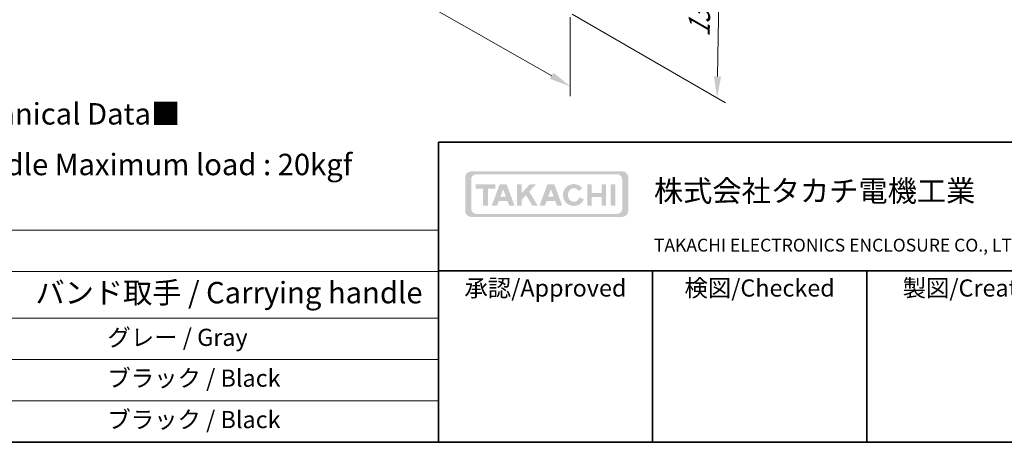
# Model space of a CAD drawing. Units: millimetres. Extents: x 0 to 11800, y 0 to 1546.
# Drawn here: x 645 to 1104, y 0 to 197 of the extents above; entities that cross this region are included whole.
import ezdxf
from ezdxf.enums import TextEntityAlignment as Align

# ---------------------------------------------------------------- set-up
doc = ezdxf.new("R2010")
doc.units = ezdxf.units.MM
doc.header["$LTSCALE"] = 4
doc.layers.get('Defpoints').update_dxf_attribs({"lineweight": 25})
for name, color, linetype, lineweight in [('Border (ISO)', 7, 'Continuous', 35), ('Dimension (ISO)', 7, 'Continuous', 18), ('Hatch (ISO)', 1, 'Continuous', 18), ('Symbol (ISO)', 7, 'Continuous', 18), ('Title (ISO)', 7, 'Continuous', 35)]:
    doc.layers.add(name, color=color, linetype=linetype, lineweight=lineweight)
doc.styles.add('Note Text (TK)', font='txt')
doc.styles.add('Note Text (TK2)', font='txt')
doc.styles.add('文字スタイル67', font='arial.ttf')
doc.dimstyles.new('Default - Method 1b (TK)', dxfattribs={"dimscale": 4, "dimtxt": 2.5, "dimasz": 2.5, "dimexe": 1, "dimexo": 1.499999999999999, "dimgap": 1, "dimtad": 1, "dimtoh": 1, "dimrnd": 1e-08, "dimdsep": 46, "dimtxsty": 'Note Text (TK)', "dimcen": 0.09, "dimdle": 5, "dimclrd": 100, "dimclre": 100, "dimclrt": 7, "dimadec": 1, "dimazin": 1, "dimtfac": 1, "dimtmove": 0, "dimatfit": 3, "dimfxl": 1, "dimtolj": 1, "dimlwd": -1, "dimlwe": -1, "dimarcsym": 0})

# ---------------------------------------------------------------- blocks, each defined once
blk = doc.blocks.new('図面枠 tk図枠')
at = {"layer": 'Border (ISO)'}
blk.add_line((14.50000000000001, 8.000000000000007), (405.4999999999999, 8.000000000000007), dxfattribs=at)
blk = doc.blocks.new('表題欄 tk表題欄')
at = {"layer": 'Hatch (ISO)'}
h = blk.add_hatch(color=256, dxfattribs=at)
edge = h.paths.add_edge_path(flags=0)
edge.add_arc((95.57537688673352, 236.2990653650367), 0.5958259999999996, 269.9999999999897, 360)
edge.add_line((96.17120288673351, 236.2990653650368), (96.17120288673348, 239.7107813650365))
edge.add_arc((95.5753768867335, 239.7107813650366), 0.5958259999999996, 0, 90.0000000000068)
edge.add_line((95.57537688673342, 240.3066073650366), (79.13710888673356, 240.3066073650366))
edge.add_arc((79.13710888673353, 239.7107813650366), 0.5958259999999996, 89.99999999999744, 180)
edge.add_line((78.54128288673353, 239.7107813650365), (78.54128288673331, 236.2990653650368))
edge.add_arc((79.13710888673332, 236.2990653650365), 0.5958259999999996, 180, 270.0000000000231)
edge.add_line((79.13710888673356, 235.7032393650365), (95.57537688673342, 235.7032393650367))
edge = h.paths.add_edge_path()
edge.add_line((77.83935088673357, 239.9556413650366), (77.83935088673357, 236.0542053650368))
edge.add_arc((78.54128288673346, 236.0542053650367), 0.7019319999998935, 180, 270.0000000000087)
edge.add_line((78.54128288673357, 235.3522733650368), (96.17120288673352, 235.3522733650368))
edge.add_arc((96.17120288673351, 236.0542053650367), 0.7019319999998921, 270, 360)
edge.add_line((96.8731348867334, 236.0542053650368), (96.87313488673352, 239.9556413650366))
edge.add_arc((96.1712028867336, 239.9556413650367), 0.7019319999998921, 0, 90.00000000000873)
edge.add_line((96.17120288673348, 240.6575733650367), (78.54128288673357, 240.6575733650366))
edge.add_arc((78.54128288673357, 239.9556413650366), 0.7019319999999984, 90, 180)
for points in [[(79.07181288673355, 239.1476033650369), (79.07181288673355, 238.6578833650367), (79.92066088673353, 238.6578833650367), (79.92066088673353, 236.6581933650368), (80.50832488673353, 236.6581933650368), (80.50832488673353, 238.6578833650367), (81.35717288673355, 238.6578833650367), (81.35717288673355, 239.1476033650369)], [(85.68407849525303, 236.6581933650368), (84.9434673993943, 237.8918698287545), (84.41792288673358, 237.3246628822781), (84.41792288673358, 236.6581933650368), (83.89555488673355, 236.6581933650368), (83.89555488673355, 239.1476033650369), (84.41792288673358, 239.1476033650369), (84.41792288673358, 238.0993979968839), (85.38913556809511, 239.1476033650369), (86.10696490847272, 239.1476033650369), (85.31925422435492, 238.2974470774499), (86.30334488673353, 236.6581933650368)], [(92.09142939614459, 239.1476033650369), (92.09142939614459, 236.6581933650368), (92.60971639614465, 236.6581933650368), (92.60971639614465, 237.6580383650368), (93.76872039614462, 237.6580383650368), (93.76872039614462, 236.6581933650368), (94.28700739614459, 236.6581933650368), (94.28700739614459, 239.1476033650369), (93.76872039614462, 239.1476033650369), (93.76872039614462, 238.1477583650367), (92.60971639614465, 238.1477583650367), (92.60971639614465, 239.1476033650369)], [(94.84202339614467, 239.1476033650369), (94.84202339614467, 236.6581933650368), (95.36439139614473, 236.6581933650368), (95.36439139614473, 239.1476033650369)]]:
    blk.add_hatch(color=256, dxfattribs=at).paths.add_polyline_path(points)
h = blk.add_hatch(color=256, dxfattribs=at)
h.paths.add_polyline_path([(82.59020695886475, 237.7110913650368), (81.95242681460243, 237.7110913650368), (82.27131688673356, 238.5794973650367)], flags=0)
h.paths.add_polyline_path([(82.77903014574996, 237.1968853650368), (81.76360362771717, 237.1968853650368), (81.56578886050404, 236.6581933650368), (80.94907288673355, 236.6581933650368), (81.86321688673357, 239.1476033650369), (82.67941688673353, 239.1476033650369), (83.59356088673351, 236.6581933650368), (82.97684491296302, 236.6581933650368)])
h = blk.add_hatch(color=256, dxfattribs=at)
h.paths.add_polyline_path([(87.52707281460246, 237.7110913650368), (88.16485295886469, 237.7110913650368), (87.84596288673359, 238.5794973650367)], flags=0)
h.paths.add_polyline_path([(87.14043486050403, 236.6581933650368), (87.3382496277172, 237.1968853650368), (88.35367614574989, 237.1968853650368), (88.551490912963, 236.6581933650368), (89.16820688673343, 236.6581933650368), (88.25406288673352, 239.1476033650369), (87.43786288673356, 239.1476033650369), (86.52371888673358, 236.6581933650368)])
h = blk.add_hatch(color=256, dxfattribs=at)
edge = h.paths.add_edge_path()
edge.add_arc((90.52309888673334, 237.9028983650369), 1.273272000000011, 38.55054079078439, 336.5820184016556)
edge.add_line((91.69149139614446, 237.3968543650369), (91.17255542714857, 237.6216113977801))
edge.add_ellipse((90.52309888673352, 237.9028983650369), major_axis=(0, -0.7998759999999119), ratio=0.8673469387756529, start_angle=128.5505407907963, end_angle=426.582018401653, ccw=False)
edge.add_line((91.09381514418376, 238.3576891122095), (91.51887237036831, 238.6964075050431))
at = {"layer": 'Title (ISO)'}
for p, q in [((74.70882392282105, 244.052739026017), (255.7088239228211, 244.052739026017)), ((74.70882392282105, 209.052739026017), (74.70882392282105, 244.052739026017)), ((74.70882392282105, 229.052739026017), (230.7088239228211, 229.052739026017)), ((99.70882392282108, 229.052739026017), (99.70882392282108, 209.052739026017)), ((124.708823922821, 229.052739026017), (124.708823922821, 209.052739026017)), ((255.7088239228211, 209.052739026017), (74.70882392282105, 209.052739026017))]:
    blk.add_line(p, q, dxfattribs=at)
at = {"layer": 'Title (ISO)', "color": 7, "attachment_point": 4, "line_spacing_factor": 1.5, "style": 'Note Text (TK)'}
for s, insert, char_height in [('株式会社タカチ電機工業', (99.87313488673345, 238.052739026017), 2.5), ('\\fArial|b0|i0;\\H1.4986;TAKACHI ELECTRONICS ENCLOSURE CO., LTD.', (99.87313488673342, 232.052739026017), 1.49859994649887)]:
    blk.add_mtext(s, dxfattribs=dict(at, insert=insert, char_height=char_height))
at = {"layer": 'Title (ISO)', "color": 1, "char_height": 2.000000029802322, "attachment_point": 5, "line_spacing_factor": 1.5, "style": 'Note Text (TK)'}
for s, insert in [('\\fＭＳ Ｐゴシック|b0|i0;\\H2.0000;承認/Approved', (87.20882392282108, 227.052739026017)), ('\\fＭＳ Ｐゴシック|b0|i0;\\H2.0000;検図/Checked', (112.208823922821, 227.052739026017)), ('\\fＭＳ Ｐゴシック|b0|i0;\\H2.0000;製図/Created', (137.2088239228211, 227.052739026017))]:
    blk.add_mtext(s, dxfattribs=dict(at, insert=insert))
at = {"layer": 'Title (ISO)', "color": 7}
for tag, p, height, style in [('<品名>_001', (157.524164831912, 235.7033072078352), 2.5, 'Note Text (TK)'), ('<Title>_001', (157.4932713957346, 230.5520568828656), 2.000000029802322, '文字スタイル67'), ('<総ページ数>_001', (246.7997330137301, 213.302739026017), 2.5, 'Note Text (TK)'), ('<ページ_No.>_001', (237.9488807410029, 213.302739026017), 2.5, 'Note Text (TK)'), ('作成日_001', (175.617914831912, 211.2814322078352), 2.5, 'Note Text (TK)')]:
    blk.add_attdef(tag, p, '', height=height, dxfattribs=dict(at, style=style))
at = {"layer": 'Title (ISO)', "color": 7, "style": 'Note Text (TK)'}
blk.add_attdef('<尺度>', text='', height=2.5, dxfattribs=at).set_placement((243.2088239228211, 223.5527390260171), align=Align.MIDDLE_CENTER)
blk = doc.blocks.new('テーブル1')
at = {"layer": 'Symbol (ISO)'}
for p, q in [((14.50000000000003, 32.76011696934701), (224.5, 32.76011696934701)), ((224.5, 32.76011696934701), (224.5, 27.93918116241695)), ((14.50000000000003, 27.93918116241695), (224.5, 27.93918116241695)), ((224.5, 27.93918116241695), (224.5, 22.49824535548687)), ((14.50000000000003, 22.49824535548687), (224.5, 22.49824535548687)), ((224.5, 22.49824535548687), (224.5, 8.000000000000005)), ((14.50000000000003, 17.66549690365792), (224.5, 17.66549690365792)), ((14.50000000000003, 12.83274845182896), (224.5, 12.83274845182896)), ((14.50000000000003, 8.000000000000005), (224.5, 8.000000000000005))]:
    blk.add_line(p, q, dxfattribs=at)
at = {"layer": 'Symbol (ISO)', "color": 7, "attachment_point": 7}
for s, insert, char_height, style in [('バンド取手 / Carrying handle', (177.466773382518, 23.4277775079012), 2.5, 'Note Text (TK)'), ('               グレー / Gray', (176.7, 18.61988283321261), 2.000000029802322, 'Note Text (TK2)'), ('               ブラック / Black', (176.7, 13.85730982609094), 2.000000029802322, 'Note Text (TK2)'), ('               ブラック / Black', (176.7, 9.024561374261978), 2.000000029802322, 'Note Text (TK2)')]:
    blk.add_mtext(s, dxfattribs=dict(at, insert=insert, char_height=char_height, style=style))
blk = doc.blocks.new('*D25')
at = {"layer": 'Defpoints', "color": 0}
for p in [(657.4316789041569, 344.3995058467172), (901.6136699325322, 205.2684884566332), (901.6136699325464, 166.076652572109)]:
    blk.add_point(p, dxfattribs=at)
at = {"layer": 'Dimension (ISO)', "color": 100}
for p, q in [((657.4316789041594, 337.4938891923856), (657.4316789041727, 300.6039255259721)), ((666.120258505875, 300.2570554038929), (892.9250903308425, 171.0272671304092)), ((901.6136699325349, 198.3628718023014), (901.613669932548, 161.472908135888))]:
    blk.add_line(p, q, dxfattribs=at)
for points in [[(666.9453609322584, 301.7051520041769), (665.2951560794917, 298.808958803609), (657.4316789041711, 305.2076699621931)], [(893.7501927572256, 172.4753637306932), (892.0999879044591, 169.5791705301252), (901.6136699325464, 166.076652572109)]]:
    blk.add_solid(points, dxfattribs=at)
at = {"layer": 'Dimension (ISO)', "color": 7, "insert": (775.0991493414834, 248.5210405286865), "char_height": 10, "attachment_point": 4, "rotation": 330.32619711442555, "style": 'Note Text (TK)'}
blk.add_mtext('\\A1;{\\Q-29.674;\\W0.819;\\H0.816x; \\fＭＳ Ｐゴシック|b0|i0;\\H10.0000;430}', dxfattribs=at)
blk = doc.blocks.new('*D26')
at = {"layer": 'Defpoints', "color": 0}
for p in [(898.2195573828064, 289.8575342407284), (896.619557382837, 203.1504044292653), (970.1586626262387, 160.6925822210233)]:
    blk.add_point(p, dxfattribs=at)
at = {"layer": 'Dimension (ISO)', "color": 100}
for p, q in [((904.157319100428, 286.4293659146759), (975.7171704379558, 245.1142664817848)), ((971.5741648040914, 237.401414149665), (970.3431604483554, 170.6908801038449)), ((902.5573191004585, 199.7222361032127), (974.1171704379861, 158.4071366703216))]:
    blk.add_line(p, q, dxfattribs=at)
for points in [[(969.9077818236212, 237.4321637866845), (973.2405477845615, 237.3706645126456), (971.7586626262082, 247.3997120324866)], [(968.6767774678852, 170.7216297408643), (972.0095434288255, 170.6601304668254), (970.1586626262387, 160.6925822210233)]]:
    blk.add_solid(points, dxfattribs=at)
at = {"layer": 'Dimension (ISO)', "color": 7, "insert": (961.6436857817671, 187.0599668753858), "char_height": 10, "attachment_point": 4, "rotation": 88.94284536561938, "style": 'Note Text (TK)'}
blk.add_mtext('\\A1;{\\Q28.943;\\W0.825;\\H0.816x; \\fＭＳ Ｐゴシック|b0|i0;\\H10.0000;132.5}', dxfattribs=at)

msp = doc.modelspace()

# ---------------------------------------------------------------- block references
at = {"xscale": 4, "yscale": 4, "zscale": 4}
for name, p in [('図面枠 tk図枠', (-58.00000000000011, -32.00000000000002)), ('表題欄 tk表題欄', (541.1647043087153, -836.210956104068)), ('テーブル1', (-58.00000000000011, -32.00000000000002))]:
    msp.add_blockref(name, p, dxfattribs=at)

# ---------------------------------------------------------------- texts
at = {"layer": 'Symbol (ISO)', "color": 7, "insert": (477.0877609124987, 141.4545642672005), "char_height": 10, "width": 326.6082000732422, "attachment_point": 4, "line_spacing_factor": 1.418181777000427, "style": 'Note Text (TK)'}
msp.add_mtext('{\\fＭＳ Ｐゴシック|b0|i0;■テクニカルデータ / Technical Data■\\P\\fＭＳ Ｐゴシック|b0|i0;取手耐荷重 / Carrying handle Maximum load : 20kgf}', dxfattribs=at)

# ---------------------------------------------------------------- dimensions: what is measured, and where the dimension line sits
at = {"layer": 'Dimension (ISO)', "color": 100}
for base, p1, p2, angle, text, override, picture, middle in [((901.6136699325464, 166.076652572109), (657.4316789041567, 344.3995058467171), (901.6136699325322, 205.2684884566331), 150.3261971144255, '{\\Q-29.674;\\W0.819;\\H0.816x; \\fＭＳ Ｐゴシック|b0|i0;\\H10.0000;430}', {"dimgap": 1, "dimtoh": 0, "dimdec": 2, "dimlfac": 1.525907358189443, "dimtol": 0, "dimlim": 0, "dimtp": 0, "dimtm": 0, "dimtdec": 2, "dimtofl": 0, "dimatfit": 1}, '*D25', (779.5226744183589, 235.6421612671509)), ((970.1586626262387, 160.6925822210233), (898.2195573828066, 289.8575342407285), (896.619557382837, 203.1504044292653), 88.94284536561938, '{\\Q28.943;\\W0.825;\\H0.816x; \\fＭＳ Ｐゴシック|b0|i0;\\H10.0000;132.5}', {"dimgap": 1, "dimtoh": 0, "dimdec": 2, "dimlfac": 1.514714223027794, "dimtol": 0, "dimlim": 0, "dimtp": 0, "dimtm": 0, "dimtdec": 2, "dimtofl": 0, "dimatfit": 1}, '*D26', (970.9586626262234, 204.0461471267547))]:
    dim = msp.add_linear_dim(base=base, p1=p1, p2=p2, angle=angle, text=text, dimstyle='Default - Method 1b (TK)', override=override, dxfattribs=at)
    dim.commit()
    dim.dimension.update_dxf_attribs({"geometry": picture, "text_midpoint": middle, "dimtype": 160})

doc.saveas('drawing.dxf')
